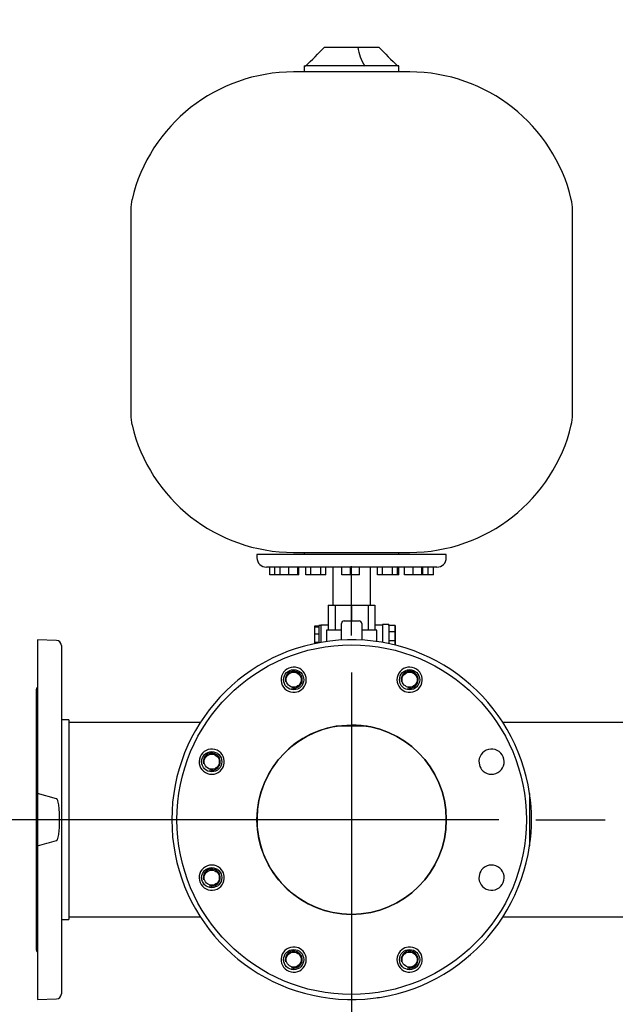
# Model space of a CAD drawing. Units: millimetres. Extents: x 167 to 6855, y 167 to 4783.
# Drawn here: x 641 to 1113, y 626 to 1406 of the extents above; entities that cross this region are included whole.
import ezdxf
from ezdxf.lldxf.tags import DXFTag

# ---------------------------------------------------------------- set-up
doc = ezdxf.new("R2010")
doc.units = ezdxf.units.MM
for name, color, linetype in [('62014_DN150_PRES', 7, 'Continuous'), ('63113A_VMV_DN150', 7, 'Continuous'), ('71000_DN25_DRAIN', 7, 'Continuous'), ('80005_F35_LV', 7, 'Continuous'), ('Default', 7, 'Continuous'), ('M16_X_65_LG_HEX_', 7, 'Continuous'), ('VMV_DN150_BRANCH', 7, 'Continuous')]:
    doc.layers.add(name, color=color, linetype=linetype)
doc.styles.add('SEACAD_seiso_ttf', font='AGENCYR.TTF')
tags = doc.linetypes.add('CENTER2', pattern=[28.575, 19.05, -3.175, 3.175, -3.175]).pattern_tags.tags
tags[10:11] = [DXFTag(74, 4), DXFTag(75, 0), DXFTag(340, '0'), DXFTag(46, 0.0), DXFTag(50, 0.0), DXFTag(44, 0.0), DXFTag(45, 0.0)]
tags[8:9] = [DXFTag(74, 4), DXFTag(75, 0), DXFTag(340, '0'), DXFTag(46, 0.0), DXFTag(50, 0.0), DXFTag(44, 0.0), DXFTag(45, 0.0)]
tags[6:7] = [DXFTag(74, 4), DXFTag(75, 0), DXFTag(340, '0'), DXFTag(46, 0.0), DXFTag(50, 0.0), DXFTag(44, 0.0), DXFTag(45, 0.0)]
tags[4:5] = [DXFTag(74, 4), DXFTag(75, 0), DXFTag(340, '0'), DXFTag(46, 0.0), DXFTag(50, 0.0), DXFTag(44, 0.0), DXFTag(45, 0.0)]
tags = doc.linetypes.add('PHANTOM2', pattern=[31.75, 15.875, -3.175, 3.175, -3.175, 3.175, -3.175]).pattern_tags.tags
tags[14:15] = [DXFTag(74, 4), DXFTag(75, 0), DXFTag(340, '0'), DXFTag(46, 0.0), DXFTag(50, 0.0), DXFTag(44, 0.0), DXFTag(45, 0.0)]
tags[12:13] = [DXFTag(74, 4), DXFTag(75, 0), DXFTag(340, '0'), DXFTag(46, 0.0), DXFTag(50, 0.0), DXFTag(44, 0.0), DXFTag(45, 0.0)]
tags[10:11] = [DXFTag(74, 4), DXFTag(75, 0), DXFTag(340, '0'), DXFTag(46, 0.0), DXFTag(50, 0.0), DXFTag(44, 0.0), DXFTag(45, 0.0)]
tags[8:9] = [DXFTag(74, 4), DXFTag(75, 0), DXFTag(340, '0'), DXFTag(46, 0.0), DXFTag(50, 0.0), DXFTag(44, 0.0), DXFTag(45, 0.0)]
tags[6:7] = [DXFTag(74, 4), DXFTag(75, 0), DXFTag(340, '0'), DXFTag(46, 0.0), DXFTag(50, 0.0), DXFTag(44, 0.0), DXFTag(45, 0.0)]
tags[4:5] = [DXFTag(74, 4), DXFTag(75, 0), DXFTag(340, '0'), DXFTag(46, 0.0), DXFTag(50, 0.0), DXFTag(44, 0.0), DXFTag(45, 0.0)]
doc.dimstyles.new('ISO', dxfattribs={"dimtxt": 58.333333, "dimasz": 58.333333, "dimexe": 29.166667, "dimexo": 0, "dimgap": 29.166667, "dimtad": 1, "dimtxsty": 'SEACAD_seiso_ttf', "dimblk1": '_SE_FILLED', "dimblk2": '_SE_FILLED', "dimsah": 1, "dimcen": 29.166667, "dimadec": 0, "dimazin": 0, "dimtfac": 1, "dimtmove": 0, "dimatfit": 3, "dimfxl": 1, "dimtolj": 1, "dimarcsym": 0})

# ---------------------------------------------------------------- blocks, each defined once
blk = doc.blocks.new('SEANNOT_GROUP4')
at = {"layer": 'Default', "color": 7, "linetype": 'CENTER2'}
for p, q in [((903.76, 918.01), (903.76, 973.01)), ((903.76, 888.84), (903.76, 655.51)), ((757.93, 772.18), (702.93, 772.18)), ((1020.43, 772.18), (787.1, 772.18)), ((1049.6, 772.18), (1104.6, 772.18)), ((903.76, 626.34), (903.76, 571.34))]:
    blk.add_line(p, q, dxfattribs=at)
blk = doc.blocks.new('SE')
at = {"layer": '62014_DN150_PRES', "color": 7, "linetype": 'PHANTOM2'}
for p, q in [((654.76, 914.68), (654.76, 792.8)), ((669.9, 914.15), (654.76, 914.68)), ((673.76, 910.15), (673.76, 634.2)), ((653.76, 874.49), (653.76, 669.87)), ((679.76, 851.18), (673.76, 851.18)), ((679.76, 851.18), (679.76, 693.18)), ((669.9, 788.76), (654.76, 792.8)), ((654.76, 792.8), (654.76, 751.56)), ((654.76, 751.56), (654.76, 629.68)), ((673.76, 693.18), (679.76, 693.18)), ((654.76, 629.68), (669.9, 630.21))]:
    blk.add_line(p, q, dxfattribs=at)
at = {"layer": '62014_DN150_PRES', "color": 7, "linetype": 'Continuous'}
for p, q in [((1044.76, 792.8), (1044.76, 751.56)), ((924.39, 631.18), (924.38, 631.18))]:
    blk.add_line(p, q, dxfattribs=at)
for radius in [138.5, 75]:
    blk.add_circle((903.76, 772.18), radius, dxfattribs=at)
at = {"layer": '62014_DN150_PRES', "color": 7, "linetype": 'PHANTOM2'}
blk.add_circle((903.76, 772.18), 138.5, dxfattribs=at)
for centre, radius, start, end in [((669.76, 910.15), 4, 0, 88), ((657.76, 874.49), 4, 138.59038, 180), ((857.84, 883.04), 10, 276.71138, 308.28862), ((949.69, 883.04), 10, 231.71138, 263.28862), ((792.9, 818.1), 10, 321.71138, 353.28862), ((1014.63, 818.1), 10, 186.71138, 218.28862), ((903.76, 772.18), 142.5, 351.67934, 8.32066), ((792.9, 726.25), 10, 6.71138, 38.28862), ((1014.63, 726.25), 10, 141.71138, 173.28862), ((857.84, 661.31), 10, 51.71138, 83.28862), ((949.69, 661.31), 10, 96.71138, 128.28862), ((657.76, 669.87), 4, 180, 221.40962), ((669.76, 634.2), 4, 272, 0)]:
    blk.add_arc(centre, radius, start, end, dxfattribs=at)
at = {"layer": '62014_DN150_PRES', "color": 7, "linetype": 'Continuous'}
for centre, radius, start, end in [((903.76, 772.18), 142.5, 8.32066, 351.67934), ((857.84, 883.04), 10, 308.28862, 276.71138), ((949.69, 883.04), 10, 263.28862, 231.71138), ((857.84, 883.04), 10, 276.71138, 308.28862), ((949.69, 883.04), 10, 231.71138, 263.28862), ((903.77, 772.18), 75, 99.36679, 269.65794), ((792.9, 818.1), 10, 353.28862, 321.71138), ((1014.63, 818.1), 10, 218.28862, 186.71138), ((792.9, 818.1), 10, 321.71138, 353.28862), ((1014.63, 818.1), 10, 186.71138, 218.28862), ((792.9, 726.25), 10, 38.28862, 6.71138), ((1014.63, 726.25), 10, 173.28862, 141.71138), ((792.9, 726.25), 10, 6.71138, 38.28862), ((1014.63, 726.25), 10, 141.71138, 173.28862), ((857.84, 661.31), 10, 83.28862, 51.71138), ((857.84, 661.31), 10, 51.71138, 83.28862), ((949.69, 661.31), 10, 128.28862, 96.71138), ((949.69, 661.31), 10, 96.71138, 128.28862), ((903.77, 772.18), 142.5, 278.32066, 278.87188)]:
    blk.add_arc(centre, radius, start, end, dxfattribs=at)
at = {"layer": '62014_DN150_PRES', "color": 7, "linetype": 'PHANTOM2'}
for points, knots in [([(669.9, 755.6), (670.07, 755.65), (670.21, 755.78), (670.44, 756.06), (670.53, 756.21), (670.77, 756.69), (670.89, 757.02), (671.22, 758.04), (671.37, 758.73), (671.76, 760.81), (671.92, 762.22), (672.29, 766.44), (672.37, 769.26), (672.38, 773.51), (672.35, 774.95), (672.25, 777.8), (672.17, 779.23), (671.93, 782.07), (671.77, 783.49), (671.38, 785.59), (671.22, 786.3), (670.9, 787.32), (670.78, 787.66), (670.53, 788.14), (670.44, 788.29), (670.21, 788.57), (670.07, 788.7), (669.9, 788.76)], [0, 0, 0, 0, 0.015625, 0.015625, 0.03125, 0.03125, 0.0625, 0.0625, 0.125, 0.125, 0.25, 0.25, 0.5, 0.5, 0.625, 0.625, 0.75, 0.75, 0.875, 0.875, 0.9375, 0.9375, 0.96875, 0.96875, 0.984375, 0.984375, 1, 1, 1, 1]), ([(654.76, 751.56), (657.3, 752.17), (659.83, 752.81), (664.88, 754.15), (667.4, 754.85), (669.9, 755.6)], [0, 0, 0, 0, 0.5, 0.5, 1, 1, 1, 1])]:
    blk.add_open_spline(points, degree=3, knots=knots, dxfattribs=at)
at = {"layer": '63113A_VMV_DN150', "color": 7, "linetype": 'Continuous'}
blk.add_line((915.97, 846.18), (891.56, 846.18), dxfattribs=at)
for start, end in [(0, 90), (270, 0)]:
    blk.add_arc((903.76, 772.18), 75, start, end, dxfattribs=at)
at = {"layer": '71000_DN25_DRAIN', "color": 7, "linetype": 'Continuous'}
for p, q in [((885.26, 942.18), (885.26, 922.18)), ((885.26, 942.18), (890.68, 942.18)), ((890.68, 942.18), (890.68, 922.18)), ((890.68, 942.18), (903.76, 942.18)), ((903.76, 942.18), (903.76, 929.68)), ((903.76, 942.18), (916.84, 942.18)), ((916.84, 942.18), (916.84, 922.18)), ((916.84, 942.18), (922.26, 942.18)), ((922.26, 942.18), (922.26, 922.18)), ((897.76, 929.68), (909.76, 929.68)), ((874.55, 919.46), (874.58, 924.86)), ((874.58, 924.86), (874.63, 925.75)), ((874.58, 924.86), (877.83, 924.86)), ((874.63, 925.75), (877.85, 925.75)), ((879.35, 926.05), (877.86, 926.05)), ((885.26, 926.18), (879.36, 926.18)), ((895.76, 922.18), (883.76, 922.18)), ((883.76, 922.18), (883.76, 913.27)), ((895.76, 914.45), (895.76, 927.68)), ((911.76, 927.68), (911.76, 914.45)), ((923.76, 922.18), (911.76, 922.18)), ((928.24, 926.18), (922.26, 926.18)), ((923.76, 913.27), (923.76, 922.18)), ((933.26, 926.81), (928.26, 926.81)), ((933.24, 925.92), (933.2, 921.03)), ((933.2, 921.03), (933.2, 913.89)), ((938.2, 921.03), (933.2, 921.03)), ((938.24, 925.92), (933.24, 925.92)), ((938.24, 925.92), (938.2, 921.03)), ((938.2, 921.03), (938.2, 913.89)), ((938.29, 925.68), (938.24, 925.92)), ((938.33, 920.46), (938.29, 925.68)), ((938.32, 913.32), (938.33, 920.46)), ((874.55, 919.46), (877.8, 919.46)), ((874.56, 912.73), (874.55, 919.46)), ((874.56, 912.73), (877.81, 912.73)), ((874.57, 911.65), (874.56, 912.73)), ((933.2, 913.89), (933.22, 911.6)), ((938.2, 913.89), (933.2, 913.89)), ((938.2, 913.89), (938.22, 910.45)), ((938.3, 910.43), (938.32, 913.32))]:
    blk.add_line(p, q, dxfattribs=at)
for centre, start, end in [((897.76, 927.68), 90, 180), ((909.76, 927.68), 0, 90)]:
    blk.add_arc(centre, 2, start, end, dxfattribs=at)
for centre, major_axis, start_param, end_param in [((877.86, 917.18), (0, 8.88), 0.524928, 1.310326), ((877.86, 917.18), (0, -8.88), 3.141593, 3.666521), ((879.36, 917.18), (0, 9), 0, 2.109139), ((928.26, 917), (0, -9.82), 3.141593, 5.180576), ((933.26, 917), (0, -9.82), 2.711256, 5.294038), ((877.86, 917.18), (0, 8.88), 1.310326, 2.095725), ((877.86, 917.18), (0, -8.87), -1.045868, -0.988116)]:
    blk.add_ellipse(centre, major_axis=major_axis, ratio=0.007141, start_param=start_param, end_param=end_param, dxfattribs=at)
at = {"layer": '80005_F35_LV', "color": 7, "linetype": 'Continuous'}
for p, q in [((882.14, 1384.18), (908.64, 1384.18)), ((908.64, 1384.18), (925.39, 1384.18)), ((866.26, 1369.18), (867.12, 1369.18)), ((866.26, 1369.18), (866.26, 1364.46)), ((914.26, 1369.18), (867.12, 1369.18)), ((941.26, 1369.18), (914.26, 1369.18)), ((941.26, 1364.46), (941.26, 1369.18)), ((949.83, 1364.46), (857.7, 1364.46)), ((728.76, 1255.37), (728.76, 1092.99)), ((1078.76, 1092.99), (1078.76, 1255.37)), ((857.7, 983.9), (949.83, 983.9)), ((866.26, 983.9), (866.26, 982.18)), ((941.26, 982.18), (941.26, 983.9)), ((978.76, 982.18), (828.76, 982.18)), ((828.76, 982.18), (828.76, 979.68)), ((978.76, 979.68), (978.76, 982.18)), ((971.26, 972.18), (836.26, 972.18)), ((839.03, 966.18), (839.03, 972.18)), ((843.03, 966.18), (843.03, 972.18)), ((847.2, 966.18), (847.2, 972.18)), ((853.95, 966.18), (853.95, 972.18)), ((861.04, 966.18), (861.04, 972.18)), ((861.4, 966.18), (861.4, 972.18)), ((861.87, 966.18), (861.87, 972.18)), ((861.97, 966.18), (861.97, 972.18)), ((867.4, 966.18), (867.4, 972.18)), ((871.4, 966.18), (871.4, 972.18)), ((879.4, 966.18), (879.4, 972.18)), ((883.4, 966.18), (883.4, 972.18)), ((888.76, 972.18), (888.76, 942.18)), ((896.06, 966.18), (896.06, 972.18)), ((902.94, 966.18), (902.94, 972.18)), ((909.92, 966.18), (909.92, 972.18)), ((910.02, 966.18), (910.02, 972.18)), ((918.76, 942.18), (918.76, 972.18)), ((924.13, 966.18), (924.13, 972.18)), ((928.13, 966.18), (928.13, 972.18)), ((936.13, 966.18), (936.13, 972.18)), ((940.13, 966.18), (940.13, 972.18)), ((941.18, 966.18), (941.18, 972.18)), ((945.55, 966.18), (945.55, 972.18)), ((952.43, 966.18), (952.43, 972.18)), ((959.41, 966.18), (959.41, 972.18)), ((959.51, 966.18), (959.51, 972.18)), ((960.13, 966.18), (960.13, 972.18)), ((960.23, 966.18), (960.23, 972.18)), ((964.5, 966.18), (964.5, 972.18)), ((968.5, 966.18), (968.5, 972.18)), ((843.03, 966.18), (839.03, 966.18)), ((847.2, 966.18), (843.03, 966.18)), ((853.95, 966.18), (847.2, 966.18)), ((861.04, 966.18), (853.95, 966.18)), ((861.4, 966.18), (861.04, 966.18)), ((861.87, 966.18), (861.4, 966.18)), ((861.97, 966.18), (861.87, 966.18)), ((871.4, 966.18), (867.4, 966.18)), ((879.4, 966.18), (871.4, 966.18)), ((883.4, 966.18), (879.4, 966.18)), ((902.94, 966.18), (896.06, 966.18)), ((909.92, 966.18), (902.94, 966.18)), ((910.02, 966.18), (909.92, 966.18)), ((928.13, 966.18), (924.13, 966.18)), ((936.13, 966.18), (928.13, 966.18)), ((940.13, 966.18), (936.13, 966.18)), ((941.18, 966.18), (940.13, 966.18)), ((952.43, 966.18), (945.55, 966.18)), ((959.41, 966.18), (952.43, 966.18)), ((959.51, 966.18), (959.41, 966.18)), ((960.13, 966.18), (959.51, 966.18)), ((960.23, 966.18), (960.13, 966.18)), ((964.5, 966.18), (960.23, 966.18)), ((968.5, 966.18), (964.5, 966.18))]:
    blk.add_line(p, q, dxfattribs=at)
for centre, radius, start, end in [((655.44, 1596.08), 310.32, 313.01306, 316.93243), ((942.07, 1388.14), 33.67, 186.76422, 214.28751), ((1152.09, 1596.08), 310.32, 223.06757, 226.98694), ((857.7, 1232.87), 131.59, 90, 166.52944), ((949.83, 1232.87), 131.59, 13.47056, 90), ((763.76, 1255.37), 35, 166.52944, 180), ((1043.76, 1255.37), 35, 0, 13.47056), ((763.76, 1092.99), 35, 180, 193.47056), ((1043.76, 1092.99), 35, 346.52944, 0), ((857.7, 1115.49), 131.59, 193.47056, 270), ((949.83, 1115.49), 131.59, 270, 346.52944), ((836.26, 979.68), 7.5, 180, 270), ((971.26, 979.68), 7.5, 270, 0)]:
    blk.add_arc(centre, radius, start, end, dxfattribs=at)
at = {"layer": 'M16_X_65_LG_HEX_', "color": 7, "linetype": 'Continuous'}
for centre, radius in [((857.84, 883.04), 8), ((949.69, 883.04), 8), ((857.84, 883.04), 6), ((949.69, 883.04), 6), ((792.9, 818.1), 8), ((792.9, 818.1), 6), ((792.9, 726.25), 8), ((792.9, 726.25), 6), ((857.84, 661.31), 8), ((857.84, 661.31), 6), ((949.69, 661.31), 8), ((949.69, 661.31), 6)]:
    blk.add_circle(centre, radius, dxfattribs=at)
for centre in [(857.84, 883.04), (949.69, 883.04), (792.9, 818.1), (792.9, 726.25), (857.84, 661.31), (949.69, 661.31)]:
    blk.add_arc(centre, 6.77, 255, 195, dxfattribs=at)
at = {"layer": 'VMV_DN150_BRANCH', "color": 7, "linetype": 'PHANTOM2'}
for p, q in [((783.86, 849.18), (679.76, 849.18)), ((679.76, 695.18), (783.86, 695.18))]:
    blk.add_line(p, q, dxfattribs=at)
at = {"layer": 'VMV_DN150_BRANCH', "color": 7, "linetype": 'Continuous'}
for p, q in [((1127.77, 849.18), (1023.67, 849.18)), ((1127.77, 849.18), (1023.67, 849.18)), ((1023.67, 695.18), (1127.77, 695.18)), ((1023.67, 695.18), (1127.77, 695.18))]:
    blk.add_line(p, q, dxfattribs=at)
blk = doc.blocks.new('_SE_FILLED')
at = {"color": 0}
blk.add_line((0, 0), (-1, 0), dxfattribs=at)
blk.add_solid([(0, 0), (-1, -0.1665), (-1, 0.1665), (0, 0)], dxfattribs=at)
blk = doc.blocks.new('DMBLK200')
at = {"layer": 'Default', "color": 0, "linetype": 'Continuous', "lineweight": -2, "transparency": 16777216}
for p, q in [((903.76, 772.18), (903.76, 272.93)), ((2335.27, 772.18), (2335.27, 272.93)), ((2276.93, 302.1), (962.1, 302.1))]:
    blk.add_line(p, q, dxfattribs=at)
at = {"layer": 'Defpoints', "color": 0, "linetype": 'Continuous', "transparency": 16777216}
for p in [(903.76, 772.18), (2335.27, 772.18), (903.76, 302.1)]:
    blk.add_point(p, dxfattribs=at)
at = {"layer": 'Default', "color": 0, "linetype": 'Continuous', "lineweight": -2, "transparency": 16777216, "xscale": 58.33333333333334, "yscale": 58.33333333333334, "zscale": 58.33333333333334, "rotation": 180.0000000000004}
blk.add_blockref('_SE_FILLED', (903.76, 302.1), dxfattribs=at)
at = {"layer": 'Default', "color": 0, "linetype": 'Continuous', "lineweight": -2, "transparency": 16777216, "xscale": 58.33333333333334, "yscale": 58.33333333333334, "zscale": 58.33333333333334}
blk.add_blockref('_SE_FILLED', (2335.27, 302.1), dxfattribs=at)
at = {"layer": 'Default', "color": 0, "linetype": 'Continuous', "transparency": 16777216, "insert": (1619.52, 360.43), "char_height": 58.3333, "attachment_point": 5, "style": 'SEACAD_seiso_ttf'}
blk.add_mtext('\\A1;\\A1;1432', dxfattribs=at)
blk = doc.blocks.new('DMBLK201')
at = {"layer": 'Default', "color": 0, "linetype": 'Continuous', "lineweight": -2, "transparency": 16777216}
for p, q in [((1449.27, 1872.18), (315.18, 1872.18)), ((344.35, 580.51), (344.35, 1813.84)), ((718.66, 522.18), (315.18, 522.18))]:
    blk.add_line(p, q, dxfattribs=at)
at = {"layer": 'Defpoints', "color": 0, "linetype": 'Continuous', "transparency": 16777216}
for p in [(344.35, 1872.18), (1449.27, 1872.18), (718.66, 522.18)]:
    blk.add_point(p, dxfattribs=at)
at = {"layer": 'Default', "color": 0, "linetype": 'Continuous', "lineweight": -2, "transparency": 16777216, "xscale": 58.33333333333334, "yscale": 58.33333333333334, "zscale": 58.33333333333334}
for p, rotation in [((344.35, 1872.18), 90), ((344.35, 522.18), 270)]:
    blk.add_blockref('_SE_FILLED', p, dxfattribs=dict(at, rotation=rotation))
at = {"layer": 'Default', "color": 0, "linetype": 'Continuous', "transparency": 16777216, "insert": (286.01, 1197.18), "char_height": 58.3333, "attachment_point": 5, "rotation": 90, "style": 'SEACAD_seiso_ttf'}
blk.add_mtext('\\A1;\\A1;1350', dxfattribs=at)
blk = doc.blocks.new('DMBLK202')
at = {"layer": 'Default', "color": 0, "linetype": 'Continuous', "lineweight": -2, "transparency": 16777216}
for p, q in [((903.76, 772.18), (505.41, 772.18)), ((534.58, 713.84), (534.58, 580.51)), ((735.75, 522.18), (505.41, 522.18))]:
    blk.add_line(p, q, dxfattribs=at)
at = {"layer": 'Defpoints', "color": 0, "linetype": 'Continuous', "transparency": 16777216}
for p in [(903.76, 772.18), (534.58, 522.18), (735.75, 522.18)]:
    blk.add_point(p, dxfattribs=at)
at = {"layer": 'Default', "color": 0, "linetype": 'Continuous', "lineweight": -2, "transparency": 16777216, "xscale": 58.33333333333334, "yscale": 58.33333333333334, "zscale": 58.33333333333334}
for p, rotation in [((534.58, 772.18), 90), ((534.58, 522.18), 270)]:
    blk.add_blockref('_SE_FILLED', p, dxfattribs=dict(at, rotation=rotation))
at = {"layer": 'Default', "color": 0, "linetype": 'Continuous', "transparency": 16777216, "insert": (476.25, 647.18), "char_height": 58.3333, "attachment_point": 5, "rotation": 90, "style": 'SEACAD_seiso_ttf'}
blk.add_mtext('\\A1;\\A1;250', dxfattribs=at)

msp = doc.modelspace()

# ---------------------------------------------------------------- block references
at = {"layer": 'Default'}
for name in ['SE', 'SEANNOT_GROUP4']:
    msp.add_blockref(name, (0, 0), dxfattribs=at)

# ---------------------------------------------------------------- dimensions: what is measured, and where the dimension line sits
at = {"layer": 'Default', "color": 7, "linetype": 'Continuous'}
for base, p1, p2, angle, picture, middle, dimtype in [((344.348, 1872.177), (718.665, 522.177), (1449.266, 1872.177), 90, 'DMBLK201', (344.348, 1197.177), 160), ((534.579, 522.177), (903.763, 772.177), (735.749, 522.177), 90, 'DMBLK202', (534.579, 647.177), 160), ((903.763, 302.098), (2335.267, 772.177), (903.763, 772.177), 180, 'DMBLK200', (1619.515, 302.098), 161)]:
    dim = msp.add_linear_dim(base=base, p1=p1, p2=p2, angle=angle, text='\\A1;<>', dimstyle='ISO', override={"dimdec": 0, "dimtdec": 0}, dxfattribs=at)
    dim.commit()
    dim.dimension.update_dxf_attribs({"geometry": picture, "text_midpoint": middle, "dimtype": dimtype})

doc.saveas('drawing.dxf')
